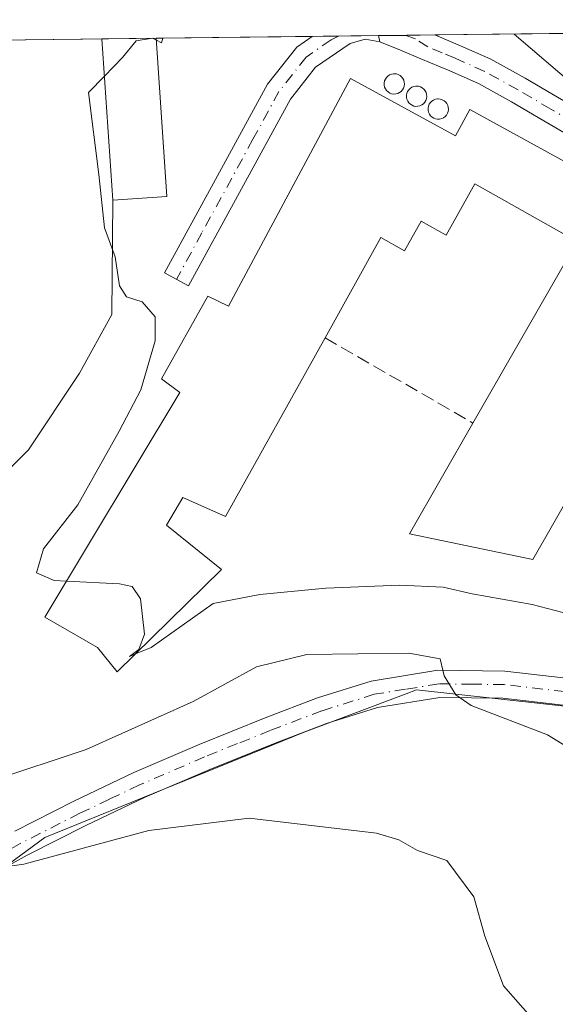
# Model space of a CAD drawing. Units: metres. Extents: x 580507 to 583964, y 4698818 to 4701178.
# Drawn here: x 583721 to 583787, y 4701056 to 4701178 of the extents above; entities that cross this region are included whole.
import ezdxf

# ---------------------------------------------------------------- set-up
doc = ezdxf.new("R2010")
doc.units = ezdxf.units.M
doc.header["$MEASUREMENT"] = 0
doc.linetypes.add('DGN Style 3', pattern=[2.307223458686699, 1.648016756204785, -0.6592067024819142])
doc.linetypes.add('DGN Style 4', pattern=[2.6384748266838614, 1.318413404963828, -0.6592067024819142, 0.001648016756204785, -0.6592067024819142])
for name, color, linetype, lineweight in [('Camino Cxs', 7, 'Continuous', 0), ('Camino eje', 30, 'DGN Style 4', 13), ('Comarca CxS', 21, 'Continuous', 0), ('Comunidad Autónoma CxS', 142, 'Continuous', 0), ('Cultivos herbáceos CxS', 92, 'Continuous', 0), ('Curva de nivel normal', 30, 'Continuous', 0), ('Depósito genérico Cxs', 203, 'Continuous', 0), ('Edificación industrial Cxs', 135, 'Continuous', 13), ('Matorral CxS', 135, 'Continuous', 0), ('Municipio CxS', 4, 'Continuous', 0), ('Muro lineal', 1, 'DGN Style 3', 13), ('Núcleo urbano CxS', 7, 'Continuous', 0), ('Pista no pavimentada Cxs', 111, 'Continuous', 0), ('Pista no pavimentada eje', 91, 'DGN Style 4', 0), ('Provincia CxS', 1, 'Continuous', 0)]:
    doc.layers.add(name, color=color, linetype=linetype, lineweight=lineweight)

msp = doc.modelspace()

# ---------------------------------------------------------------- linework, layer by layer
at = {"layer": 'Camino Cxs', "color": 7, "linetype": 'Continuous', "lineweight": 0, "extrusion": (-0.06698507240271753, -0.0007902426162965038, 0.9977536647849559), "elevation": -42475.87499265277, "flags": 128}
msp.add_lwpolyline([(-4693962.407429983, 637761.0887678764), (-4693962.407429984, 637776.3224454133)], dxfattribs=at)
at = {"layer": 'Camino Cxs', "color": 7, "linetype": 'Continuous', "lineweight": 0}
for points in [[(583791.2100999998, 4701162.3101, 344.5341000000044), (583785.9700999996, 4701165.340100001, 345.2927999999956), (583781.9600999998, 4701167.700099999, 346.3804999999993), (583777.8800999997, 4701169.950099999, 344.4118000000017), (583774.3101000004, 4701171.540100001, 344.0736999999936), (583770.7100999998, 4701173.020099999, 344.3598999999958), (583768.1801000005, 4701174.090100001, 344.8306000000011), (583765.6501000002, 4701175.140100001, 345.3659000000043), (583763.8000999996, 4701175.450099999, 345.8656999999948), (583761.9401000004, 4701174.940099999, 346.0383000000002), (583757.6700999998, 4701171.9901, 343.2669000000024), (583754.5500999996, 4701168.030099999, 342.5053000000044), (583748.2301000003, 4701156.460100001, 347.7192000000068), (583741.9101, 4701144.9001, 346.7108000000007), (583738.9401000004, 4701146.520099999, 343.4187999999995), (583745.2600999996, 4701158.090100001, 344.5694999999978), (583751.7200999996, 4701169.9001, 341.980899999995), (583755.3300999999, 4701174.4801, 342.6074999999983), (583757.2337999997, 4701175.795800001, 342.9856), (583772.4321999997, 4701175.975099999, 344.0059999999939), (583775.6401000004, 4701174.6501, 344.2467000000034), (583779.3800999997, 4701172.9801, 344.4716000000044), (583783.6300999997, 4701170.640100001, 345.4556000000011), (583787.6700999998, 4701168.2601, 345.1683000000049)], [(583791.2100999998, 4701162.3101, 344.5341000000044), (583785.9700999996, 4701165.340100001, 345.2927999999956), (583781.9600999998, 4701167.700099999, 346.3804999999993), (583777.8800999997, 4701169.950099999, 344.4118000000017), (583774.3101000004, 4701171.540100001, 344.0736999999936), (583770.7100999998, 4701173.020099999, 344.3598999999958), (583768.1801000005, 4701174.090100001, 344.8306000000011), (583765.6501000002, 4701175.140100001, 345.3659000000043), (583763.8000999996, 4701175.450099999, 345.8656999999948), (583761.9401000004, 4701174.940099999, 346.0383000000002), (583757.6700999998, 4701171.9901, 343.2669000000024), (583754.5500999996, 4701168.030099999, 342.5053000000044), (583748.2301000003, 4701156.460100001, 347.7192000000068), (583741.9101, 4701144.9001, 346.7108000000007), (583738.9401000004, 4701146.520099999, 343.4187999999995), (583745.2600999996, 4701158.090100001, 344.5694999999978), (583751.7200999996, 4701169.9001, 341.980899999995), (583755.3300999999, 4701174.4801, 342.6074999999983), (583757.2337999997, 4701175.795800001, 342.9854999999953)], [(583772.4321999997, 4701175.975099999, 344.0059999999939), (583775.6401000004, 4701174.6501, 344.2467000000034), (583779.3800999997, 4701172.9801, 344.4716000000044), (583783.6300999997, 4701170.640100001, 345.4556000000011), (583787.6700999998, 4701168.2601, 345.1683000000049), (583792.8601000002, 4701165.2601, 344.9890000000014), (583797.9001000002, 4701162.5601, 344.6722000000009), (583801.6801000005, 4701161.220100001, 345.1392000000051), (583805.7657000005, 4701160.1823, 344.9189000000042)]]:
    msp.add_polyline3d(points, dxfattribs=at)
at = {"layer": 'Camino eje', "color": 30, "linetype": 'DGN Style 4', "lineweight": 13}
for points in [[(583760.5308999997, 4701175.8347, 344.926999999996), (583759.5900999998, 4701175.370100001, 344.4073000000063), (583756.5000999998, 4701173.235099999, 342.9002999999939), (583753.1350999996, 4701168.965100001, 342.2425999999978), (583749.9051000001, 4701163.0601, 342.3484000000026), (583743.5850999998, 4701151.4901, 347.0258999999933), (583740.4250999996, 4701145.710100001, 345.1782999999996)], [(583811.7751000002, 4701156.2601, 343.8901999999944), (583809.6750999996, 4701157.0001, 344.2842999999993), (583805.3750999998, 4701158.415100001, 345.2442000000011), (583803.2801000001, 4701159.0101, 345.7060000000056), (583801.1651, 4701159.6051, 345.3610000000044), (583799.2751000002, 4701160.2751, 344.8073000000004), (583797.2150999998, 4701161.0101, 344.4704999999958), (583792.0351, 4701163.7851, 344.7210999999952), (583786.8201000001, 4701166.800100001, 345.2461999999941), (583782.7950999998, 4701169.170100001, 346.0038999999961), (583778.6300999997, 4701171.465100001, 344.4538999999932), (583774.9751000004, 4701173.095100001, 344.0901000000013), (583773.3651000002, 4701173.7601, 344.0037000000011), (583771.5651000004, 4701174.5001, 344.1321000000025), (583770.0393000003, 4701175.511499999, 344.3463999999949), (583768.8755000001, 4701175.9331, 344.4670999999944)]]:
    msp.add_polyline3d(points, dxfattribs=at)
at = {"layer": 'Comarca CxS', "color": 21, "linetype": 'Continuous', "lineweight": 0, "flags": 128}
msp.add_lwpolyline([(583960.8200006285, 4698864.689982987), (580533.7800006019, 4698824.269982987), (580531.5297995957, 4699019.437585691), (580526.8701000002, 4699423.5894), (580526.7980000001, 4699429.846999999), (580526.0749000007, 4699492.5557), (580523.6749999989, 4699700.711900001), (580522.6149000007, 4699792.6555), (580514.4173759106, 4700503.657019615), (580507.110000604, 4701137.449982964), (583933.0400006274, 4701177.869982965), (583959.0393664062, 4699012.959510313)], close=True, dxfattribs=at)
at = {"layer": 'Comunidad Autónoma CxS', "color": 142, "linetype": 'Continuous', "lineweight": 0, "flags": 128}
msp.add_lwpolyline([(583960.8200006285, 4698864.689982987), (580533.7800006019, 4698824.269982987), (580531.5297995957, 4699019.437585691), (580526.8701000002, 4699423.5894), (580526.7980000001, 4699429.846999999), (580526.0749000007, 4699492.5557), (580523.6749999989, 4699700.711900001), (580522.6149000007, 4699792.6555), (580514.4173759106, 4700503.657019615), (580507.110000604, 4701137.449982964), (583933.0400006274, 4701177.869982965), (583959.0393664062, 4699012.959510313)], close=True, dxfattribs=at)
at = {"layer": 'Cultivos herbáceos CxS', "color": 92, "linetype": 'Continuous', "lineweight": 0, "extrusion": (0.01178869910470628, -0.9999305094797538, 5.277289962982284e-05), "elevation": -4693967.352152813, "flags": 128}
msp.add_lwpolyline([(639062.8384002264, 577.2135687445852), (639108.9403099202, 587.0385687582636), (639111.3732792032, 587.3883687587615)], dxfattribs=at)
at = {"layer": 'Cultivos herbáceos CxS', "color": 92, "linetype": 'Continuous', "lineweight": 0}
msp.add_polyline3d([(583687.5409000004, 4701105.066299999, 329.5268999999971), (583689.9205, 4701144.231899999, 330.3610000000044), (583682.6613999996, 4701174.915999999, 329.4992999999959), (583728.7600999996, 4701175.459899999, 339.3242999999929), (583731.1929000001, 4701175.488600001, 339.6741000000038), (583732.5301000001, 4701155.530099999, 340.053899999999), (583732.4292000001, 4701141.3772, 339.4958999999944), (583728.4039000003, 4701134.0943, 338.8638000000064), (583722.0683000004, 4701124.606699999, 338.5041000000056), (583705.9168999996, 4701108.3759, 338.2400999999954)], close=True, dxfattribs=at)
msp.add_polyline3d([(583731.1929000001, 4701175.488700001, 339.6741000000038), (583732.5301000001, 4701155.530099999, 340.053899999999), (583732.4292000001, 4701141.3772, 339.4958999999944), (583728.4039000003, 4701134.0943, 338.8638000000064), (583722.0683000004, 4701124.606699999, 338.5041000000056), (583705.9168999996, 4701108.3759, 338.2400999999954), (583687.5409000004, 4701105.066299999, 329.5268999999971)], dxfattribs=at)
at = {"layer": 'Curva de nivel normal', "color": 30, "linetype": 'Continuous', "lineweight": 0, "flags": 128}
for points, elevation in [([(583731.5011, 4701170.8882), (583733.7400000002, 4701173.1801), (583735.4400000004, 4701175.2601), (583737.2008999996, 4701175.559599999)], 340), ([(583737.4363000002, 4701175.5624), (583737.9403999997, 4701175.3146)], 340), ([(583737.9403999997, 4701175.3146), (583738.5599999996, 4701175.0101), (583738.7329000002, 4701175.5777)], 340), ([(583782.2867000002, 4701176.091399999), (583789.9299999997, 4701169.5701), (583795.7999999998, 4701166.9101), (583806.5199999996, 4701166.3301), (583808.3200000003, 4701167.3101), (583807.4400000004, 4701169.780099999), (583803.4600000001, 4701174.6601), (583803.0103000002, 4701176.335899999)], 345), ([(583731.5011, 4701170.8882), (583729.5199999996, 4701168.860099999), (583730.79, 4701158.700099999), (583731.5199999996, 4701152.100099999), (583732.8200000003, 4701148.5101), (583733.3600000005, 4701144.9001), (583734.2400000002, 4701143.5601), (583736.1900000004, 4701142.920100001), (583737.7800000003, 4701141.090100001), (583737.7699999996, 4701138.120100001), (583736.0099999999, 4701132.030099999), (583733.3200000003, 4701126.940099999), (583728.1799999997, 4701117.780099999), (583723.9400000004, 4701112.340100001), (583723.0700000003, 4701109.380100001), (583725.2599999999, 4701108.4101), (583726.7936000006, 4701108.3345)], 340), ([(583726.7936000006, 4701108.3345), (583733.3700000001, 4701108.0101), (583734.9199999999, 4701107.700099999), (583735.9800000004, 4701106.170100001), (583736.4800000004, 4701101.780099999), (583735.7599999999, 4701099.9001), (583734.5899999999, 4701099.020099999), (583735.3432, 4701099.334200001)], 340), ([(583735.3432, 4701099.334200001), (583737.2999999998, 4701100.1501), (583744.9800000004, 4701105.5701), (583750.7599999999, 4701106.690099999), (583758.9299999997, 4701107.4801), (583768.0800000001, 4701107.850099999), (583773.4800000004, 4701107.600099999), (583777.0899999999, 4701106.7601), (583784.5, 4701105.460100001), (583792.1200000001, 4701103.4801)], 340), ([(583717.4900000002, 4701083.610099999), (583729.2400000002, 4701087.5001), (583742.5, 4701093.4301), (583750.3499999996, 4701097.720100001), (583756.5700000003, 4701099.270099999), (583769.2100000001, 4701099.4301), (583773.1299999999, 4701098.7301), (583773.6100000005, 4701096.630100001), (583775.0599999996, 4701094.280099999), (583776.9600000001, 4701092.970100001), (583786.4199999999, 4701089.3301), (583791.8600000005, 4701085.970100001), (583797.3700000001, 4701079.800100001), (583801.3499999996, 4701076.0101), (583809.3799999999, 4701070.360099999), (583814.9299999997, 4701069.2401), (583820.3899999997, 4701066.340100001), (583824.9299999997, 4701064.4901), (583833.3300000001, 4701060.540100001), (583847.5599999996, 4701052.620100001), (583859.7599999999, 4701043.7601), (583864.8200000003, 4701037.4901)], 335), ([(583711.9900000002, 4701071.9801), (583721.4900000002, 4701073.300100001), (583736.9800000004, 4701077.4901), (583749.4400000004, 4701079.0001), (583765.2400000002, 4701077.140100001), (583768.0099999999, 4701076.3101), (583770.3099999996, 4701074.9801), (583773.9600000001, 4701073.7601), (583777.2999999998, 4701069.2601), (583778.6399999997, 4701064.4001), (583780.9699999997, 4701058.2301), (583784.5700000003, 4701054.140100001)], 330.0000000000001)]:
    msp.add_lwpolyline(points, dxfattribs=dict(at, elevation=elevation))
at = {"layer": 'Depósito genérico Cxs', "color": 203, "linetype": 'Continuous', "lineweight": 0, "flags": 128}
for points, elevation in [([(583767.6001000004, 4701168.670100001), (583767.3501000004, 4701168.6601), (583767.1001000004, 4701168.700099999), (583766.8701, 4701168.790100001), (583766.6601, 4701168.920100001), (583766.4700999996, 4701169.090100001), (583766.3300999999, 4701169.300100001), (583766.2301000003, 4701169.530099999), (583766.1801000005, 4701169.780099999), (583766.1700999998, 4701170.030099999), (583766.2200999996, 4701170.280099999), (583766.3201000001, 4701170.5101), (583766.4600999998, 4701170.720100001), (583766.6401000004, 4701170.890100001), (583766.8501000004, 4701171.030099999), (583767.0800999999, 4701171.120100001), (583767.3300999999, 4701171.170100001), (583767.4301000005, 4701171.170100001), (583767.6801000005, 4701171.1501), (583767.9200999998, 4701171.0701), (583768.1401000004, 4701170.950099999), (583768.3300999999, 4701170.790100001), (583768.4901000002, 4701170.600099999), (583768.6001000004, 4701170.370100001), (583768.6700999998, 4701170.130100001), (583768.6901000004, 4701169.880100001), (583768.6501000002, 4701169.630100001), (583768.5701000001, 4701169.390100001), (583768.4401000004, 4701169.170100001), (583768.2801000001, 4701168.9901), (583768.0800999999, 4701168.840100001), (583767.8501000004, 4701168.7301)], 345.9521999999999), ([(583770.3601000002, 4701167.1501), (583770.1101000002, 4701167.140100001), (583769.8601000002, 4701167.1801), (583769.6300999997, 4701167.270099999), (583769.4200999998, 4701167.4001), (583769.2301000003, 4701167.5701), (583769.0900999998, 4701167.780099999), (583768.9901000002, 4701168.0101), (583768.9401000004, 4701168.2601), (583768.9301000005, 4701168.5101), (583768.9801000003, 4701168.7601), (583769.0800999999, 4701168.9901), (583769.2200999996, 4701169.200099999), (583769.4001000002, 4701169.370100001), (583769.6101000002, 4701169.5101), (583769.8400999998, 4701169.600099999), (583770.0900999998, 4701169.6501), (583770.1901000004, 4701169.6501), (583770.4401000004, 4701169.630100001), (583770.6801000005, 4701169.550100001), (583770.9001000002, 4701169.4301), (583771.0900999998, 4701169.270099999), (583771.2500999998, 4701169.0801), (583771.3601000002, 4701168.850099999), (583771.4301000005, 4701168.610099999), (583771.4501, 4701168.360099999), (583771.4101, 4701168.110099999), (583771.3300999999, 4701167.870100001), (583771.2001, 4701167.6501), (583771.0401, 4701167.470100001), (583770.8400999998, 4701167.3201), (583770.6101000002, 4701167.210100001)], 345.5473000000059), ([(583773.0500999996, 4701165.5601), (583772.8000999996, 4701165.550100001), (583772.5500999996, 4701165.590100001), (583772.3201000001, 4701165.6801), (583772.1101000002, 4701165.8101), (583771.9200999998, 4701165.9801), (583771.7801000001, 4701166.190099999), (583771.6801000005, 4701166.420100001), (583771.6300999997, 4701166.670100001), (583771.6201, 4701166.920100001), (583771.6700999998, 4701167.170100001), (583771.7701000003, 4701167.4001), (583771.9101, 4701167.610099999), (583772.0900999998, 4701167.780099999), (583772.3000999996, 4701167.920100001), (583772.5301000001, 4701168.0101), (583772.7801000001, 4701168.0601), (583772.8800999997, 4701168.0601), (583773.1300999997, 4701168.040100001), (583773.3701, 4701167.960100001), (583773.5900999998, 4701167.840100001), (583773.7801000001, 4701167.6801), (583773.9401000004, 4701167.4901), (583774.0500999996, 4701167.2601), (583774.1201, 4701167.020099999), (583774.1401000004, 4701166.770099999), (583774.1001000004, 4701166.520099999), (583774.0201000003, 4701166.280099999), (583773.8901000004, 4701166.0601), (583773.7301000003, 4701165.880100001), (583773.5301000001, 4701165.7301), (583773.3000999996, 4701165.620100001)], 344.6024999999937)]:
    msp.add_lwpolyline(points, close=True, dxfattribs=dict(at, elevation=elevation))
at = {"layer": 'Depósito genérico Cxs', "color": 203, "linetype": 'Continuous', "lineweight": 0}
for points in [[(583767.6001000004, 4701168.670100001, 345.934699999998), (583767.3501000004, 4701168.6601, 345.9521999999997), (583767.1001000004, 4701168.700099999, 345.9140000000043), (583766.8701, 4701168.790100001, 345.8754999999946), (583766.6601, 4701168.920100001, 345.841499999995), (583766.4700999996, 4701169.090100001, 345.8141000000033), (583766.3300999999, 4701169.300100001, 345.7964999999967), (583766.2301000003, 4701169.530099999, 345.7869999999967), (583766.1801000005, 4701169.780099999, 345.7825000000012), (583766.1700999998, 4701170.030099999, 345.7795000000042), (583766.2200999996, 4701170.280099999, 345.772100000002), (583766.3201000001, 4701170.5101, 345.7563999999985), (583766.4600999998, 4701170.720100001, 345.7299999999959), (583766.6401000004, 4701170.890100001, 345.6921000000002), (583766.8501000004, 4701171.030099999, 345.6437000000006), (583767.0800999999, 4701171.120100001, 345.590200000006), (583767.3300999999, 4701171.170100001, 345.5338000000047), (583767.4301000005, 4701171.170100001, 345.5139000000054), (583767.6801000005, 4701171.1501, 345.4499000000069), (583767.9200999998, 4701171.0701, 345.3923999999971), (583768.1401000004, 4701170.950099999, 345.3470999999991), (583768.3300999999, 4701170.790100001, 345.3166999999958), (583768.4901000002, 4701170.600099999, 345.2991999999941), (583768.6001000004, 4701170.370100001, 345.3028000000049), (583768.6700999998, 4701170.130100001, 345.3196999999927), (583768.6901000004, 4701169.880100001, 345.3539000000019), (583768.6501000002, 4701169.630100001, 345.4076999999961), (583768.5701000001, 4701169.390100001, 345.4738999999972), (583768.4401000004, 4701169.170100001, 345.5546000000031), (583768.2801000001, 4701168.9901, 345.6401000000042), (583768.0800999999, 4701168.840100001, 345.7356), (583767.8501000004, 4701168.7301, 345.835699999996), (583767.6001000004, 4701168.670100001, 345.934699999998)], [(583770.3601000002, 4701167.1501, 345.0656000000017), (583770.1101000002, 4701167.140100001, 345.1538), (583769.8601000002, 4701167.1801, 345.2492999999959), (583769.6300999997, 4701167.270099999, 345.3469000000041), (583769.4200999998, 4701167.4001, 345.4465000000055), (583769.2301000003, 4701167.5701, 345.5255000000034), (583769.0900999998, 4701167.780099999, 345.5458999999973), (583768.9901000002, 4701168.0101, 345.5473000000056), (583768.9401000004, 4701168.2601, 345.5264000000025), (583768.9301000005, 4701168.5101, 345.4906999999948), (583768.9801000003, 4701168.7601, 345.4339000000036), (583769.0800999999, 4701168.9901, 345.363400000002), (583769.2200999996, 4701169.200099999, 345.2832999999956), (583769.4001000002, 4701169.370100001, 345.1968999999954), (583769.6101000002, 4701169.5101, 345.1061000000045), (583769.8400999998, 4701169.600099999, 345.0167999999976), (583770.0900999998, 4701169.6501, 344.926999999996), (583770.1901000004, 4701169.6501, 344.8938999999955), (583770.4401000004, 4701169.630100001, 344.8135000000038), (583770.6801000005, 4701169.550100001, 344.7433000000019), (583770.9001000002, 4701169.4301, 344.6836000000039), (583771.0900999998, 4701169.270099999, 344.6374000000069), (583771.2500999998, 4701169.0801, 344.6034000000073), (583771.3601000002, 4701168.850099999, 344.5896000000066), (583771.4301000005, 4701168.610099999, 344.5899999999965), (583771.4501, 4701168.360099999, 344.6085000000021), (583771.4101, 4701168.110099999, 344.6487999999954), (583771.3300999999, 4701167.870100001, 344.7032999999938), (583771.2001, 4701167.6501, 344.7750999999989), (583771.0401, 4701167.470100001, 344.8493000000017), (583770.8400999998, 4701167.3201, 344.9100999999937), (583770.6101000002, 4701167.210100001, 344.9826999999932), (583770.3601000002, 4701167.1501, 345.0656000000017)], [(583773.0500999996, 4701165.5601, 344.296199999997), (583772.8000999996, 4701165.550100001, 344.2961000000068), (583772.5500999996, 4701165.590100001, 344.296199999997), (583772.3201000001, 4701165.6801, 344.3457999999956), (583772.1101000002, 4701165.8101, 344.4066000000021), (583771.9200999998, 4701165.9801, 344.4661000000052), (583771.7801000001, 4701166.190099999, 344.5158999999985), (583771.6801000005, 4701166.420100001, 344.5574999999953), (583771.6300999997, 4701166.670100001, 344.5862000000052), (583771.6201, 4701166.920100001, 344.6024999999936), (583771.6700999998, 4701167.170100001, 344.5975000000035), (583771.7701000003, 4701167.4001, 344.5715999999957), (583771.9101, 4701167.610099999, 344.5127999999968), (583772.0900999998, 4701167.780099999, 344.429999999993), (583772.3000999996, 4701167.920100001, 344.3401000000013), (583772.5301000001, 4701168.0101, 344.2599000000046), (583772.7801000001, 4701168.0601, 344.261599999998), (583772.8800999997, 4701168.0601, 344.2639000000054), (583773.1300999997, 4701168.040100001, 344.2710999999982), (583773.3701, 4701167.960100001, 344.2823999999964), (583773.5900999998, 4701167.840100001, 344.2957000000025), (583773.7801000001, 4701167.6801, 344.3107000000018), (583773.9401000004, 4701167.4901, 344.325800000006), (583774.0500999996, 4701167.2601, 344.3239999999932), (583774.1201, 4701167.020099999, 344.3209999999963), (583774.1401000004, 4701166.770099999, 344.3169999999955), (583774.1001000004, 4701166.520099999, 344.3123999999953), (583774.0201000003, 4701166.280099999, 344.3078999999998), (583773.8901000004, 4701166.0601, 344.303700000004), (583773.7301000003, 4701165.880100001, 344.3006000000024), (583773.5301000001, 4701165.7301, 344.2982000000048), (583773.3000999996, 4701165.620100001, 344.2967999999965), (583773.0500999996, 4701165.5601, 344.296199999997)]]:
    msp.add_polyline3d(points, dxfattribs=at)
at = {"layer": 'Edificación industrial Cxs', "color": 135, "linetype": 'Continuous', "lineweight": 13, "extrusion": (0.09422294721359029, 0.001111535663612262, 0.9955505013342386), "elevation": 60567.03345912217, "flags": 128}
msp.add_lwpolyline([(4693962.679954587, -636269.7469640803), (4693962.679954587, -636276.5081161361)], dxfattribs=at)
at = {"layer": 'Edificación industrial Cxs', "color": 135, "linetype": 'Continuous', "lineweight": 13, "extrusion": (-0.08280418515409109, -3.65354068337878e-07, 0.9965658367217058), "elevation": -47996.12009817003, "flags": 128}
msp.add_lwpolyline([(-4701153.394441642, 581783.6332174721), (-4701152.954471203, 581776.9101273414), (-4701172.912977103, 581775.5684077193)], dxfattribs=at)
at = {"layer": 'Edificación industrial Cxs', "color": 135, "linetype": 'Continuous', "lineweight": 13, "extrusion": (-0.004409794442970768, 0.06614320408699613, 0.9978003960041693), "elevation": 308717.4207804262, "flags": 128}
msp.add_lwpolyline([(-895179.9134462038, -4641675.158582092), (-895179.9134462039, -4641655.47387605)], dxfattribs=at)
at = {"layer": 'Edificación industrial Cxs', "color": 135, "linetype": 'Continuous', "lineweight": 13, "elevation": 347.0424999999957, "flags": 128}
msp.add_lwpolyline([(583804.7801000001, 4701146.210100001), (583784.6201, 4701111.0101), (583769.3201000001, 4701114.210100001), (583777.1801000005, 4701127.920100001), (583790.0900999998, 4701150.420100001), (583777.4101, 4701157.540100001), (583773.8400999998, 4701151.200099999), (583770.7500999998, 4701152.9301), (583768.6801000005, 4701149.2501), (583765.7600999996, 4701150.9001), (583758.8501000004, 4701138.4801), (583746.5201000003, 4701116.340100001), (583741.2301000003, 4701118.720100001), (583739.2100999998, 4701115.300100001), (583746.0201000003, 4701109.780099999), (583733.0701000001, 4701097.110099999), (583730.6401000004, 4701100.130100001), (583724.1201, 4701103.890100001), (583740.8501000004, 4701131.700099999), (583738.5500999996, 4701133.380100001), (583744.3000999996, 4701143.640100001), (583746.8701, 4701142.4001), (583762.0100999996, 4701170.600099999), (583775.0000999998, 4701163.4901), (583776.7901, 4701166.7601), (583794.4101, 4701157.100099999)], dxfattribs=at)
at = {"layer": 'Edificación industrial Cxs', "color": 135, "linetype": 'Continuous', "lineweight": 13}
for points in [[(583758.8501000004, 4701138.4801, 343.7437000000064), (583746.5201000003, 4701116.340100001, 341.872000000003), (583741.2301000003, 4701118.720100001, 343.357999999993), (583739.2100999998, 4701115.300100001, 343.8660999999993), (583746.0201000003, 4701109.780099999, 344.2929000000004), (583733.0701000001, 4701097.110099999, 345.4939000000013), (583730.6401000004, 4701100.130100001, 343.5926000000036), (583724.1201, 4701103.890100001, 341.9348000000027), (583740.8501000004, 4701131.700099999, 345.8990000000049), (583738.5500999996, 4701133.380100001, 347.0424999999959), (583744.3000999996, 4701143.640100001, 346.8975000000065), (583746.8701, 4701142.4001, 345.7673000000068), (583762.0100999996, 4701170.600099999, 345.9190999999992)], [(583762.0100999996, 4701170.600099999, 345.9190999999992), (583775.0000999998, 4701163.4901, 344.2448000000004), (583776.7901, 4701166.7601, 344.3464999999997), (583794.4101, 4701157.100099999, 344.0200999999943), (583792.2500999998, 4701153.1601, 344.4890000000014), (583804.7801000001, 4701146.210100001, 343.4054000000033), (583784.6201, 4701111.0101, 345.196100000001), (583769.3201000001, 4701114.210100001, 343.5644000000029), (583777.1801000005, 4701127.920100001, 344.1411999999983)], [(583777.1801000005, 4701127.920100001, 344.1411999999983), (583790.0900999998, 4701150.420100001, 344.337400000004), (583777.4101, 4701157.540100001, 343.4293000000035), (583773.8400999998, 4701151.200099999, 342.1432000000059), (583770.7500999998, 4701152.9301, 343.1426999999967), (583768.6801000005, 4701149.2501, 342.4331999999995), (583765.7600999996, 4701150.9001, 343.3910000000033), (583758.8501000004, 4701138.4801, 343.7437000000064)]]:
    msp.add_polyline3d(points, dxfattribs=at)
msp.add_3dface([(583739.2301000003, 4701155.970100001, 342.8261000000057), (583732.5301000001, 4701155.530099999, 342.8261000000057), (583731.1929000001, 4701175.488700001, 342.8261000000057), (583737.9234999996, 4701175.568, 342.8261000000057)], dxfattribs=at)
at = {"layer": 'Matorral CxS', "color": 135, "linetype": 'Continuous', "lineweight": 0, "extrusion": (-0.1197511563964521, -0.0014123090356464, 0.9928029340835474), "elevation": -76205.53060742396, "flags": 128}
msp.add_lwpolyline([(-4693964.705444622, 634606.2363004242), (-4693964.705444622, 634609.669848944)], dxfattribs=at)
at = {"layer": 'Matorral CxS', "color": 135, "linetype": 'Continuous', "lineweight": 0, "extrusion": (-0.1135915156717545, -0.001341368001816834, 0.9935266319023751), "elevation": -72275.96923142174, "flags": 128}
msp.add_lwpolyline([(-4693955.118501484, 635140.0646204829), (-4693955.118501484, 635143.6447439133)], dxfattribs=at)
at = {"layer": 'Matorral CxS', "color": 135, "linetype": 'Continuous', "lineweight": 0, "extrusion": (-0.1235030902209822, -0.001457176626832251, 0.992343117748164), "elevation": -78606.91690069973, "flags": 128}
msp.add_lwpolyline([(-4693961.505368797, 634343.9590825043), (-4693961.505368797, 634364.2195135172)], dxfattribs=at)
at = {"layer": 'Matorral CxS', "color": 135, "linetype": 'Continuous', "lineweight": 0}
msp.add_polyline3d([(583800.6501000002, 4701157.9901, 343.8497999999963), (583796.5301000001, 4701159.460100001, 343.8607999999949), (583791.2100999998, 4701162.3101, 344.1067999999942), (583785.9700999996, 4701165.340100001, 343.9679999999935), (583781.9600999998, 4701167.700099999, 344.1010999999999), (583777.8800999997, 4701169.950099999, 343.8172999999952), (583774.3101000004, 4701171.540100001, 343.646900000007), (583770.7100999998, 4701173.020099999, 343.4753999999957), (583768.1801000005, 4701174.090100001, 343.2146999999969), (583765.6501000002, 4701175.140100001, 342.9967999999935), (583765.4669000005, 4701175.892899999, 343.0412000000069), (583793.6831999999, 4701176.2258, 346.4446000000025), (583798.4358999999, 4701167.661499999, 345.790399999998), (583799.0182999996, 4701166.612299999, 345.5991000000067)], close=True, dxfattribs=at)
for points in [[(583765.4669000005, 4701175.892999999, 343.0412000000069), (583765.6501000002, 4701175.140100001, 342.9967999999935), (583768.1801000005, 4701174.090100001, 343.2146999999969), (583770.7100999998, 4701173.020099999, 343.4753999999957), (583774.3101000004, 4701171.540100001, 343.646900000007), (583777.8800999997, 4701169.950099999, 343.8172999999952), (583781.9600999998, 4701167.700099999, 344.1010999999999), (583785.9700999996, 4701165.340100001, 343.9679999999935), (583791.2100999998, 4701162.3101, 344.1067999999942), (583796.5301000001, 4701159.460100001, 343.8607999999949), (583800.6501000002, 4701157.9901, 343.8497999999963)], [(583698.0603, 4701057.501499999, 328.9980000000069), (583724.1224999996, 4701076.622099999, 330.8310000000056), (583756.2666999997, 4701089.658700001, 333.3466000000044), (583768.8881000001, 4701094.392700001, 334.7026999999944), (583770.1667, 4701094.872500001, 334.8674000000028), (583806.5516999997, 4701090.877900001, 338.3991999999998), (583840.9836999997, 4701090.426100001, 341.3540000000066), (583817.0535000004, 4701074.592300001, 336.8068999999959), (583788.7824999997, 4701061.273700001, 331.4211000000068), (583803.0493000001, 4701046.975500001, 333.0054999999993), (583826.7610999999, 4701036.0593, 333.1953999999969), (583839.6096999999, 4701028.717499999, 333.4958999999944), (583847.9908999996, 4701022.5483, 333.9615999999951), (583858.7768999999, 4701019.258300001, 334.5602000000072), (583858.7764999997, 4700993.1845, 335.2933000000049), (583868.4275000002, 4700986.7895, 334.030899999998)], [(583840.9836999997, 4701090.426100001, 341.3540000000066), (583806.5516999997, 4701090.877900001, 338.3991999999998), (583770.1667, 4701094.872500001, 334.8674000000028), (583768.8881000001, 4701094.392700001, 334.7026999999944), (583756.2666999997, 4701089.658700001, 333.3466000000044), (583724.1224999996, 4701076.622099999, 330.8310000000056), (583698.0603, 4701057.501499999, 328.9980000000069)]]:
    msp.add_polyline3d(points, dxfattribs=at)
at = {"layer": 'Municipio CxS', "color": 4, "linetype": 'Continuous', "lineweight": 0, "flags": 128}
msp.add_lwpolyline([(580507.110000604, 4701137.449982964), (583933.0400006274, 4701177.869982965), (583959.0393664062, 4699012.959510313)], dxfattribs=at)
at = {"layer": 'Muro lineal', "color": 1, "linetype": 'DGN Style 3', "lineweight": 13, "extrusion": (-0.01627899066977834, 0.009378403790069007, 0.9998235044272183), "elevation": 34929.85309598943, "flags": 128}
msp.add_lwpolyline([(-4364907.309308238, -1840609.032037208), (-4364907.309308239, -1840587.874048025)], dxfattribs=at)
at = {"layer": 'Núcleo urbano CxS', "color": 7, "linetype": 'Continuous', "lineweight": 0, "extrusion": (-0.04945263965614995, -0.0005826515150709768, 0.9987762997529783), "elevation": -31266.93691886566, "flags": 128}
msp.add_lwpolyline([(-4693972.174237168, 638310.8973684575), (-4693972.174237167, 638317.6366824977)], dxfattribs=at)
at = {"layer": 'Núcleo urbano CxS', "color": 7, "linetype": 'Continuous', "lineweight": 0, "extrusion": (-0.1135973290481286, -0.001340674737140725, 0.99352596816811), "elevation": -72276.01011117818, "flags": 128}
msp.add_lwpolyline([(-4693959.405359148, 635077.2223594747), (-4693959.405359148, 635096.659843153)], dxfattribs=at)
at = {"layer": 'Núcleo urbano CxS', "color": 7, "linetype": 'Continuous', "lineweight": 0, "extrusion": (-0.08653155363093601, -0.001020982530200268, 0.9962485873620548), "elevation": -54972.30693485041, "flags": 128}
msp.add_lwpolyline([(-4693961.34152809, 636813.5188979574), (-4693961.34152809, 636816.8284429085)], dxfattribs=at)
at = {"layer": 'Núcleo urbano CxS', "color": 7, "linetype": 'Continuous', "lineweight": 0, "extrusion": (-0.1085729034164883, -0.001280122964699827, 0.994087665112544), "elevation": -69058.181851664, "flags": 128}
msp.add_lwpolyline([(-4693966.783968604, 635403.416576268), (-4693966.783968604, 635408.382479441)], dxfattribs=at)
at = {"layer": 'Núcleo urbano CxS', "color": 7, "linetype": 'Continuous', "lineweight": 0}
for points in [[(583731.1929000001, 4701175.488700001, 339.6741000000038), (583732.5301000001, 4701155.530099999, 340.053899999999), (583732.4292000001, 4701141.3772, 339.4958999999944), (583728.4039000003, 4701134.0943, 338.8638000000064), (583722.0683000004, 4701124.606699999, 338.5041000000056), (583705.9168999996, 4701108.3759, 338.2400999999954), (583687.5409000004, 4701105.066299999, 329.5268999999971)], [(583705.9168999996, 4701108.3759, 338.2400999999954), (583722.0683000004, 4701124.606699999, 338.5041000000056), (583728.4039000003, 4701134.0943, 338.8638000000064), (583732.4292000001, 4701141.3772, 339.4958999999944), (583732.5301000001, 4701155.530099999, 340.053899999999), (583731.1929000001, 4701175.488600001, 339.6741000000038), (583765.4669000005, 4701175.892899999, 343.0412000000069), (583765.6501000002, 4701175.140100001, 342.9967999999935), (583768.1801000005, 4701174.090100001, 343.2146999999969), (583770.7100999998, 4701173.020099999, 343.4753999999957), (583774.3101000004, 4701171.540100001, 343.646900000007), (583777.8800999997, 4701169.950099999, 343.8172999999952), (583781.9600999998, 4701167.700099999, 344.1010999999999), (583785.9700999996, 4701165.340100001, 343.9679999999935), (583791.2100999998, 4701162.3101, 344.1067999999942)], [(583765.4669000005, 4701175.892999999, 343.0412000000069), (583765.6501000002, 4701175.140100001, 342.9967999999935), (583768.1801000005, 4701174.090100001, 343.2146999999969), (583770.7100999998, 4701173.020099999, 343.4753999999957), (583774.3101000004, 4701171.540100001, 343.646900000007), (583777.8800999997, 4701169.950099999, 343.8172999999952), (583781.9600999998, 4701167.700099999, 344.1010999999999), (583785.9700999996, 4701165.340100001, 343.9679999999935), (583791.2100999998, 4701162.3101, 344.1067999999942), (583796.5301000001, 4701159.460100001, 343.8607999999949), (583800.6501000002, 4701157.9901, 343.8497999999963)], [(583806.5516999997, 4701090.877900001, 338.3991999999998), (583770.1667, 4701094.872500001, 334.8674000000028), (583768.8881000001, 4701094.392700001, 334.7026999999944), (583756.2666999997, 4701089.658700001, 333.3466000000044), (583724.1224999996, 4701076.622099999, 330.8310000000056), (583698.0603, 4701057.501499999, 328.9980000000069)], [(583840.9836999997, 4701090.426100001, 341.3540000000066), (583806.5516999997, 4701090.877900001, 338.3991999999998), (583770.1667, 4701094.872500001, 334.8674000000028), (583768.8881000001, 4701094.392700001, 334.7026999999944), (583756.2666999997, 4701089.658700001, 333.3466000000044), (583724.1224999996, 4701076.622099999, 330.8310000000056), (583698.0603, 4701057.501499999, 328.9980000000069)]]:
    msp.add_polyline3d(points, dxfattribs=at)
at = {"layer": 'Pista no pavimentada Cxs', "color": 111, "linetype": 'Continuous', "lineweight": 0}
for points in [[(583720.3701, 4701077.380100001, 331.1184999999969), (583727.7200999996, 4701081.110099999, 332.7853000000032), (583735.1601, 4701084.640100001, 337.2256000000052), (583743.2600999996, 4701088.120100001, 335.1220999999932), (583751.4401000004, 4701091.420100001, 333.6457999999984), (583757.9101, 4701093.880100001, 334.4413000000059), (583764.5601000004, 4701095.970100001, 335.2140000000072), (583772.8201000001, 4701097.3101, 335.6975999999996), (583781.1101000002, 4701097.220100001, 337.6435999999958), (583788.7500999998, 4701096.340100001, 339.2446999999956), (583796.4001000002, 4701095.4901, 339.1352000000043), (583804.4401000004, 4701094.880100001, 340.415599999993), (583812.5000999998, 4701094.5601, 339.9444999999978), (583822.1300999997, 4701094.610099999, 340.3500000000058), (583828.2401000002, 4701094.6801, 340.6609999999928), (583840.6312999995, 4701095.3961, 341.5844999999972), (583852.3651000002, 4701095.036699999, 342.4309000000067), (583853.1032999996, 4701094.8597, 342.4807000000001), (583857.9172999999, 4701094.210700001, 342.8141000000033), (583864.9435000002, 4701093.263300001, 343.3459000000003)], [(583720.3701, 4701077.380100001, 331.1184999999969), (583727.7200999996, 4701081.110099999, 332.7853000000032), (583735.1601, 4701084.640100001, 337.2256000000052), (583743.2600999996, 4701088.120100001, 335.1220999999932), (583751.4401000004, 4701091.420100001, 333.6457999999984), (583757.9101, 4701093.880100001, 334.4413000000059), (583764.5601000004, 4701095.970100001, 335.2140000000072), (583772.8201000001, 4701097.3101, 335.6975999999996), (583781.1101000002, 4701097.220100001, 337.6435999999958), (583788.7500999998, 4701096.340100001, 339.2446999999956), (583796.4001000002, 4701095.4901, 339.1352000000043), (583804.4401000004, 4701094.880100001, 340.415599999993), (583812.5000999998, 4701094.5601, 339.9444999999978), (583822.1300999997, 4701094.610099999, 340.3500000000058), (583828.2401000002, 4701094.6801, 340.6609999999928), (583840.6312999995, 4701095.3961, 341.5844999999972), (583852.3651000002, 4701095.036699999, 342.4309000000067)], [(583864.4574999996, 4701089.2927, 343.4349999999977), (583852.7494999999, 4701090.871300001, 342.5547999999981), (583840.6151000002, 4701091.393100001, 341.5228999999963), (583830.3920999998, 4701091.353700001, 340.6784999999945), (583822.1601, 4701091.2601, 340.1062999999995), (583812.4401000004, 4701091.210100001, 339.261599999998), (583804.2500999998, 4701091.540100001, 338.5613000000012), (583796.0900999998, 4701092.1501, 337.7822000000015), (583788.3701, 4701093.0101, 337.2213000000047), (583780.9001000002, 4701093.870100001, 336.5501999999979), (583773.0701000001, 4701093.960100001, 335.4622999999993), (583765.3400999998, 4701092.700099999, 334.5108000000037), (583759.0100999996, 4701090.710100001, 333.6655000000028), (583752.6700999998, 4701088.300100001, 333.2502999999998), (583744.5500999996, 4701085.030099999, 333.0068000000028), (583736.5401, 4701081.590100001, 332.2421000000031), (583729.2001, 4701078.100099999, 331.2826000000059), (583721.9301000005, 4701074.4101, 330.8509999999951), (583714.5900999998, 4701070.390100001, 330.6879000000045)], [(583864.4574999996, 4701089.2927, 343.4349999999977), (583852.7494999999, 4701090.871300001, 342.5547999999981), (583840.6151000002, 4701091.393100001, 341.5228999999963), (583830.3920999998, 4701091.353700001, 340.6784999999945), (583822.1601, 4701091.2601, 340.1062999999995), (583812.4401000004, 4701091.210100001, 339.261599999998), (583804.2500999998, 4701091.540100001, 338.5613000000012), (583796.0900999998, 4701092.1501, 337.7822000000015), (583788.3701, 4701093.0101, 337.2213000000047), (583780.9001000002, 4701093.870100001, 336.5501999999979), (583773.0701000001, 4701093.960100001, 335.4622999999993), (583765.3400999998, 4701092.700099999, 334.5108000000037), (583759.0100999996, 4701090.710100001, 333.6655000000028), (583752.6700999998, 4701088.300100001, 333.2502999999998), (583744.5500999996, 4701085.030099999, 333.0068000000028), (583736.5401, 4701081.590100001, 332.2421000000031), (583729.2001, 4701078.100099999, 331.2826000000059), (583721.9301000005, 4701074.4101, 330.8509999999951), (583714.5900999998, 4701070.390100001, 330.6879000000045)]]:
    msp.add_polyline3d(points, dxfattribs=at)
at = {"layer": 'Pista no pavimentada eje', "color": 91, "linetype": 'DGN Style 4', "lineweight": 0}
msp.add_polyline3d([(583788.5601000004, 4701094.675100001, 338.2266999999993), (583781.0050999997, 4701095.545100001, 337.0963999999949), (583777.0900999998, 4701095.590100001, 336.5377000000008), (583772.9451000001, 4701095.6351, 335.5901000000013), (583768.8151000004, 4701094.965100001, 335.142200000002), (583764.9501, 4701094.335100001, 334.8421999999992), (583758.4600999998, 4701092.295100001, 333.8476999999984), (583752.0551000005, 4701089.860099999, 333.3717000000034), (583747.9951, 4701088.225099999, 333.1456999999937), (583743.9051000001, 4701086.575099999, 333.6633000000002), (583735.8501000004, 4701083.1151, 333.8932999999961), (583732.1300999997, 4701081.350099999, 332.8693999999959), (583728.4600999998, 4701079.6051, 332.0411000000022), (583721.1501000002, 4701075.895099999, 330.9514000000054), (583717.4351000004, 4701073.8551, 330.7976000000053)], dxfattribs=at)
at = {"layer": 'Provincia CxS', "color": 1, "linetype": 'Continuous', "lineweight": 0, "flags": 128}
msp.add_lwpolyline([(583960.8200006285, 4698864.689982987), (580533.7800006019, 4698824.269982987), (580531.5297995957, 4699019.437585691), (580526.8701000002, 4699423.5894), (580526.7980000001, 4699429.846999999), (580526.0749000007, 4699492.5557), (580523.6749999989, 4699700.711900001), (580522.6149000007, 4699792.6555), (580514.4173759106, 4700503.657019615), (580507.110000604, 4701137.449982964), (583933.0400006274, 4701177.869982965), (583959.0393664062, 4699012.959510313)], close=True, dxfattribs=at)

doc.saveas('drawing.dxf')
